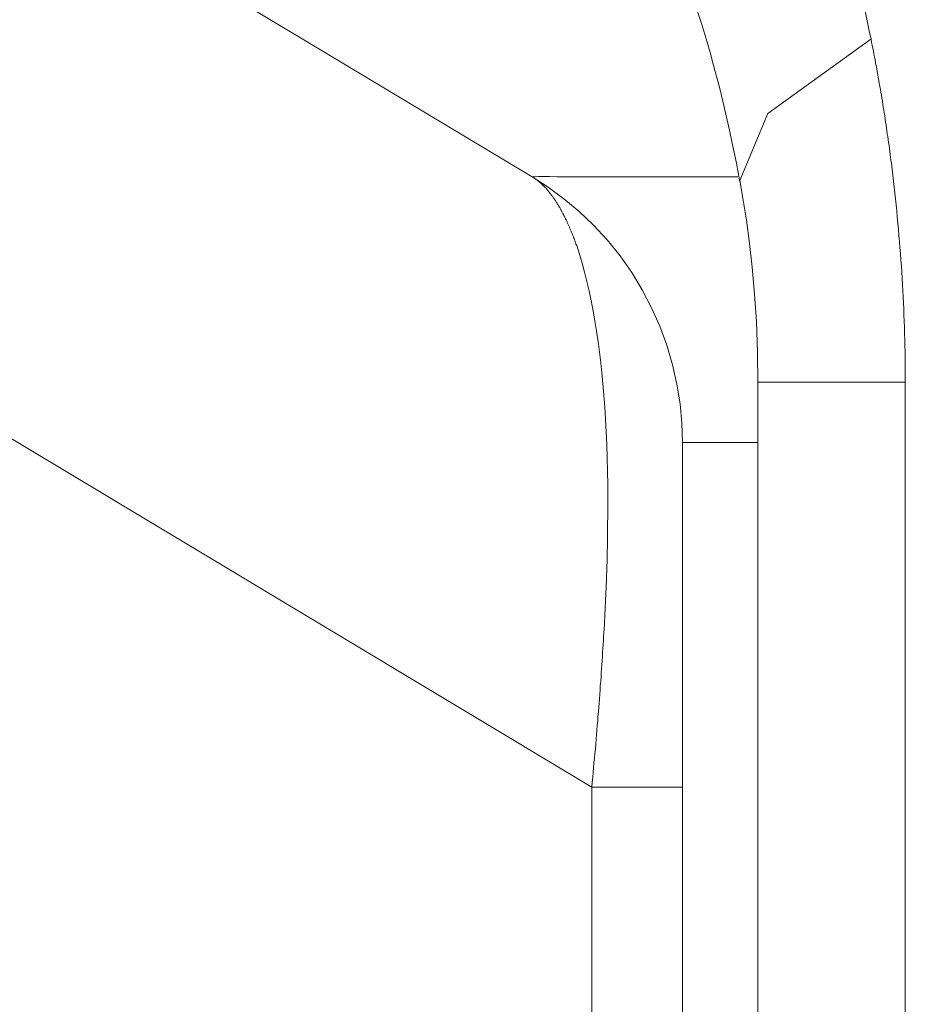
# Model space of a CAD drawing. Units: millimetres. Extents: x -39 to 249, y 47 to 270.
# Drawn here: x -20 to -20, y 133 to 133 of the extents above; entities that cross this region are included whole.
import ezdxf

# ---------------------------------------------------------------- set-up
doc = ezdxf.new("R2010")
doc.units = ezdxf.units.MM
doc.header["$MEASUREMENT"] = 0
doc.layers.add('レイヤー 2', color=7, linetype='Continuous', lineweight=0)

msp = doc.modelspace()

# ---------------------------------------------------------------- linework, layer by layer
at = {"layer": 'レイヤー 2', "color": 7, "lineweight": 9}
for points, knots in [([(-19.77697, 132.81617), (-19.77697, 132.81617), (-19.90404, 132.89241), (-19.90404, 132.89241), (-19.90404, 132.89241), (-20.03107, 132.96861), (-20.03107, 132.96861)], [0, 0, 0, 0, 1, 1, 1, 2, 2, 2, 2]), ([(-19.71135, 132.92649), (-19.71135, 132.92649), (-19.71107, 132.92571), (-19.71107, 132.92571), (-19.71107, 132.92571), (-19.71079, 132.92493), (-19.71079, 132.92493), (-19.71079, 132.92493), (-19.71051, 132.92416), (-19.71051, 132.92416), (-19.71051, 132.92416), (-19.71022, 132.92342), (-19.71022, 132.92342), (-19.71022, 132.92342), (-19.70994, 132.92264), (-19.70994, 132.92264), (-19.70994, 132.92264), (-19.70966, 132.92187), (-19.70966, 132.92187), (-19.70966, 132.92187), (-19.70938, 132.92109), (-19.70938, 132.92109), (-19.70938, 132.92109), (-19.70909, 132.92032), (-19.70909, 132.92032), (-19.70909, 132.92032), (-19.70885, 132.91954), (-19.70885, 132.91954), (-19.70885, 132.91954), (-19.70857, 132.91876), (-19.70857, 132.91876), (-19.70857, 132.91876), (-19.70828, 132.91798), (-19.70828, 132.91798), (-19.70828, 132.91798), (-19.708, 132.91721), (-19.708, 132.91721), (-19.708, 132.91721), (-19.70775, 132.91644), (-19.70775, 132.91644), (-19.70775, 132.91644), (-19.70747, 132.91562), (-19.70747, 132.91562), (-19.70747, 132.91562), (-19.70719, 132.91485), (-19.70719, 132.91485), (-19.70719, 132.91485), (-19.70694, 132.91407), (-19.70694, 132.91407), (-19.70694, 132.91407), (-19.70666, 132.91329), (-19.70666, 132.91329), (-19.70666, 132.91329), (-19.70641, 132.91252), (-19.70641, 132.91252), (-19.70641, 132.91252), (-19.70613, 132.91171), (-19.70613, 132.91171), (-19.70613, 132.91171), (-19.70588, 132.91089), (-19.70588, 132.91089), (-19.70588, 132.91089), (-19.70564, 132.91012), (-19.70564, 132.91012), (-19.70564, 132.91012), (-19.70536, 132.90934), (-19.70536, 132.90934), (-19.70536, 132.90934), (-19.70511, 132.90853), (-19.70511, 132.90853), (-19.70511, 132.90853), (-19.70486, 132.90775), (-19.70486, 132.90775), (-19.70486, 132.90775), (-19.70458, 132.90698), (-19.70458, 132.90698), (-19.70458, 132.90698), (-19.70433, 132.90617), (-19.70433, 132.90617), (-19.70433, 132.90617), (-19.70409, 132.90539), (-19.70409, 132.90539), (-19.70409, 132.90539), (-19.70384, 132.90458), (-19.70384, 132.90458), (-19.70384, 132.90458), (-19.70359, 132.90377), (-19.70359, 132.90377), (-19.70359, 132.90377), (-19.70334, 132.90299), (-19.70334, 132.90299), (-19.70334, 132.90299), (-19.70306, 132.90218), (-19.70306, 132.90218), (-19.70306, 132.90218), (-19.70282, 132.9014), (-19.70282, 132.9014), (-19.70282, 132.9014), (-19.7026, 132.90059), (-19.7026, 132.90059), (-19.7026, 132.90059), (-19.70232, 132.89978), (-19.70232, 132.89978), (-19.70232, 132.89978), (-19.70211, 132.89897), (-19.70211, 132.89897), (-19.70211, 132.89897), (-19.70186, 132.89816), (-19.70186, 132.89816), (-19.70186, 132.89816), (-19.70162, 132.89735), (-19.70162, 132.89735), (-19.70162, 132.89735), (-19.70137, 132.89654), (-19.70137, 132.89654), (-19.70137, 132.89654), (-19.70112, 132.89576), (-19.70112, 132.89576), (-19.70112, 132.89576), (-19.70087, 132.89495), (-19.70087, 132.89495), (-19.70087, 132.89495), (-19.70066, 132.89414), (-19.70066, 132.89414), (-19.70066, 132.89414), (-19.70042, 132.89333), (-19.70042, 132.89333), (-19.70042, 132.89333), (-19.70017, 132.89251), (-19.70017, 132.89251), (-19.70017, 132.89251), (-19.69996, 132.8917), (-19.69996, 132.8917), (-19.69996, 132.8917), (-19.69971, 132.89089), (-19.69971, 132.89089), (-19.69971, 132.89089), (-19.69946, 132.89004), (-19.69946, 132.89004), (-19.69946, 132.89004), (-19.69925, 132.88923), (-19.69925, 132.88923), (-19.69925, 132.88923), (-19.69904, 132.88842), (-19.69904, 132.88842), (-19.69904, 132.88842), (-19.69879, 132.88761), (-19.69879, 132.88761), (-19.69879, 132.88761), (-19.69858, 132.8868), (-19.69858, 132.8868), (-19.69858, 132.8868), (-19.69833, 132.88595), (-19.69833, 132.88595), (-19.69833, 132.88595), (-19.69812, 132.88514), (-19.69812, 132.88514), (-19.69812, 132.88514), (-19.69791, 132.88429), (-19.69791, 132.88429), (-19.69791, 132.88429), (-19.69766, 132.88348), (-19.69766, 132.88348), (-19.69766, 132.88348), (-19.69745, 132.88267), (-19.69745, 132.88267), (-19.69745, 132.88267), (-19.69724, 132.88186), (-19.69724, 132.88186), (-19.69724, 132.88186), (-19.69703, 132.88101), (-19.69703, 132.88101), (-19.69703, 132.88101), (-19.69682, 132.8802), (-19.69682, 132.8802), (-19.69682, 132.8802), (-19.69657, 132.87936), (-19.69657, 132.87936), (-19.69657, 132.87936), (-19.69636, 132.87854), (-19.69636, 132.87854), (-19.69636, 132.87854), (-19.69615, 132.8777), (-19.69615, 132.8777), (-19.69615, 132.8777), (-19.69594, 132.87685), (-19.69594, 132.87685), (-19.69594, 132.87685), (-19.69572, 132.876), (-19.69572, 132.876), (-19.69572, 132.876), (-19.69551, 132.87519), (-19.69551, 132.87519), (-19.69551, 132.87519), (-19.6953, 132.87435), (-19.6953, 132.87435), (-19.6953, 132.87435), (-19.69512, 132.8735), (-19.69512, 132.8735), (-19.69512, 132.8735), (-19.69491, 132.87269), (-19.69491, 132.87269), (-19.69491, 132.87269), (-19.6947, 132.87184), (-19.6947, 132.87184), (-19.6947, 132.87184), (-19.69449, 132.87099), (-19.69449, 132.87099), (-19.69449, 132.87099), (-19.69428, 132.87015), (-19.69428, 132.87015), (-19.69428, 132.87015), (-19.6941, 132.8693), (-19.6941, 132.8693), (-19.6941, 132.8693), (-19.69389, 132.86846), (-19.69389, 132.86846), (-19.69389, 132.86846), (-19.69368, 132.86761), (-19.69368, 132.86761), (-19.69368, 132.86761), (-19.6935, 132.8668), (-19.6935, 132.8668), (-19.6935, 132.8668), (-19.69329, 132.86595), (-19.69329, 132.86595), (-19.69329, 132.86595), (-19.69308, 132.8651), (-19.69308, 132.8651), (-19.69308, 132.8651), (-19.6929, 132.86422), (-19.6929, 132.86422), (-19.6929, 132.86422), (-19.69269, 132.86341), (-19.69269, 132.86341), (-19.69269, 132.86341), (-19.69251, 132.86253), (-19.69251, 132.86253), (-19.69251, 132.86253), (-19.69234, 132.86168), (-19.69234, 132.86168), (-19.69234, 132.86168), (-19.69213, 132.86083), (-19.69213, 132.86083), (-19.69213, 132.86083), (-19.69195, 132.85999), (-19.69195, 132.85999), (-19.69195, 132.85999), (-19.69177, 132.85911), (-19.69177, 132.85911), (-19.69177, 132.85911), (-19.69156, 132.85826), (-19.69156, 132.85826), (-19.69156, 132.85826), (-19.69139, 132.85741), (-19.69139, 132.85741), (-19.69139, 132.85741), (-19.69121, 132.85653), (-19.69121, 132.85653), (-19.69121, 132.85653), (-19.69103, 132.85568), (-19.69103, 132.85568), (-19.69103, 132.85568), (-19.69086, 132.85484), (-19.69086, 132.85484), (-19.69086, 132.85484), (-19.69064, 132.85396), (-19.69064, 132.85396), (-19.69064, 132.85396), (-19.6905, 132.85311), (-19.6905, 132.85311), (-19.6905, 132.85311), (-19.69029, 132.85223), (-19.69029, 132.85223), (-19.69029, 132.85223), (-19.69012, 132.85138), (-19.69012, 132.85138)], [0, 0, 0, 0, 1, 1, 1, 2, 2, 2, 3, 3, 3, 4, 4, 4, 5, 5, 5, 6, 6, 6, 7, 7, 7, 8, 8, 8, 9, 9, 9, 10, 10, 10, 11, 11, 11, 12, 12, 12, 13, 13, 13, 14, 14, 14, 15, 15, 15, 16, 16, 16, 17, 17, 17, 18, 18, 18, 19, 19, 19, 20, 20, 20, 21, 21, 21, 22, 22, 22, 23, 23, 23, 24, 24, 24, 25, 25, 25, 26, 26, 26, 27, 27, 27, 28, 28, 28, 29, 29, 29, 30, 30, 30, 31, 31, 31, 32, 32, 32, 33, 33, 33, 34, 34, 34, 35, 35, 35, 36, 36, 36, 37, 37, 37, 38, 38, 38, 39, 39, 39, 40, 40, 40, 41, 41, 41, 42, 42, 42, 43, 43, 43, 44, 44, 44, 45, 45, 45, 46, 46, 46, 47, 47, 47, 48, 48, 48, 49, 49, 49, 50, 50, 50, 51, 51, 51, 52, 52, 52, 53, 53, 53, 54, 54, 54, 55, 55, 55, 56, 56, 56, 57, 57, 57, 58, 58, 58, 59, 59, 59, 60, 60, 60, 61, 61, 61, 62, 62, 62, 63, 63, 63, 64, 64, 64, 65, 65, 65, 66, 66, 66, 67, 67, 67, 68, 68, 68, 69, 69, 69, 70, 70, 70, 71, 71, 71, 72, 72, 72, 73, 73, 73, 74, 74, 74, 75, 75, 75, 76, 76, 76, 77, 77, 77, 78, 78, 78, 79, 79, 79, 80, 80, 80, 81, 81, 81, 82, 82, 82, 83, 83, 83, 84, 84, 84, 85, 85, 85, 86, 86, 86, 87, 87, 87, 88, 88, 88, 89, 89, 89, 90, 90, 90, 91, 91, 91, 92, 92, 92, 92]), ([(-19.73608, 132.86306), (-19.73608, 132.86306), (-19.73474, 132.85904), (-19.73474, 132.85904), (-19.73474, 132.85904), (-19.73344, 132.85491), (-19.73344, 132.85491), (-19.73344, 132.85491), (-19.73241, 132.85149), (-19.73241, 132.85149), (-19.73241, 132.85149), (-19.73139, 132.848), (-19.73139, 132.848), (-19.73139, 132.848), (-19.73047, 132.84464), (-19.73047, 132.84464), (-19.73047, 132.84464), (-19.72956, 132.84122), (-19.72956, 132.84122), (-19.72956, 132.84122), (-19.72899, 132.8391), (-19.72899, 132.8391), (-19.72899, 132.8391), (-19.72846, 132.83699), (-19.72846, 132.83699), (-19.72846, 132.83699), (-19.72783, 132.83438), (-19.72783, 132.83438), (-19.72783, 132.83438), (-19.72723, 132.83173), (-19.72723, 132.83173), (-19.72723, 132.83173), (-19.72638, 132.82806), (-19.72638, 132.82806), (-19.72638, 132.82806), (-19.7256, 132.82436), (-19.7256, 132.82436), (-19.7256, 132.82436), (-19.72462, 132.81967), (-19.72462, 132.81967), (-19.72462, 132.81967), (-19.72373, 132.81487), (-19.72373, 132.81487)], [0, 0, 0, 0, 1, 1, 1, 2, 2, 2, 3, 3, 3, 4, 4, 4, 5, 5, 5, 6, 6, 6, 7, 7, 7, 8, 8, 8, 9, 9, 9, 10, 10, 10, 11, 11, 11, 12, 12, 12, 13, 13, 13, 14, 14, 14, 14]), ([(-19.69015, 132.85138), (-19.69015, 132.85138), (-19.71657, 132.83233), (-19.71657, 132.83233), (-19.71657, 132.83233), (-19.72377, 132.81522), (-19.72377, 132.81522)], [0, 0, 0, 0, 1, 1, 1, 2, 2, 2, 2]), ([(-19.69012, 132.85138), (-19.69012, 132.85138), (-19.68997, 132.8506), (-19.68997, 132.8506), (-19.68997, 132.8506), (-19.68983, 132.84986), (-19.68983, 132.84986), (-19.68983, 132.84986), (-19.68969, 132.84912), (-19.68969, 132.84912), (-19.68969, 132.84912), (-19.68952, 132.84838), (-19.68952, 132.84838), (-19.68952, 132.84838), (-19.68937, 132.84761), (-19.68937, 132.84761), (-19.68937, 132.84761), (-19.68923, 132.84686), (-19.68923, 132.84686), (-19.68923, 132.84686), (-19.68909, 132.84609), (-19.68909, 132.84609), (-19.68909, 132.84609), (-19.68895, 132.84535), (-19.68895, 132.84535), (-19.68895, 132.84535), (-19.68881, 132.84457), (-19.68881, 132.84457), (-19.68881, 132.84457), (-19.68867, 132.84383), (-19.68867, 132.84383), (-19.68867, 132.84383), (-19.68853, 132.84309), (-19.68853, 132.84309), (-19.68853, 132.84309), (-19.68839, 132.84231), (-19.68839, 132.84231), (-19.68839, 132.84231), (-19.68828, 132.84157), (-19.68828, 132.84157), (-19.68828, 132.84157), (-19.68814, 132.84083), (-19.68814, 132.84083), (-19.68814, 132.84083), (-19.688, 132.84006), (-19.688, 132.84006), (-19.688, 132.84006), (-19.68786, 132.83932), (-19.68786, 132.83932), (-19.68786, 132.83932), (-19.68772, 132.83854), (-19.68772, 132.83854), (-19.68772, 132.83854), (-19.68761, 132.8378), (-19.68761, 132.8378), (-19.68761, 132.8378), (-19.68747, 132.83706), (-19.68747, 132.83706), (-19.68747, 132.83706), (-19.68733, 132.83628), (-19.68733, 132.83628), (-19.68733, 132.83628), (-19.68722, 132.83554), (-19.68722, 132.83554), (-19.68722, 132.83554), (-19.68712, 132.83476), (-19.68712, 132.83476), (-19.68712, 132.83476), (-19.68698, 132.83402), (-19.68698, 132.83402), (-19.68698, 132.83402), (-19.68683, 132.83325), (-19.68683, 132.83325), (-19.68683, 132.83325), (-19.68673, 132.83251), (-19.68673, 132.83251), (-19.68673, 132.83251), (-19.68662, 132.83177), (-19.68662, 132.83177), (-19.68662, 132.83177), (-19.68652, 132.83099), (-19.68652, 132.83099), (-19.68652, 132.83099), (-19.68638, 132.83021), (-19.68638, 132.83021), (-19.68638, 132.83021), (-19.68627, 132.82947), (-19.68627, 132.82947), (-19.68627, 132.82947), (-19.68616, 132.8287), (-19.68616, 132.8287), (-19.68616, 132.8287), (-19.68606, 132.82796), (-19.68606, 132.82796), (-19.68606, 132.82796), (-19.68595, 132.82718), (-19.68595, 132.82718), (-19.68595, 132.82718), (-19.68585, 132.82644), (-19.68585, 132.82644), (-19.68585, 132.82644), (-19.68571, 132.8257), (-19.68571, 132.8257), (-19.68571, 132.8257), (-19.6856, 132.82492), (-19.6856, 132.82492), (-19.6856, 132.82492), (-19.68549, 132.82415), (-19.68549, 132.82415), (-19.68549, 132.82415), (-19.68542, 132.82341), (-19.68542, 132.82341), (-19.68542, 132.82341), (-19.68528, 132.82266), (-19.68528, 132.82266), (-19.68528, 132.82266), (-19.68521, 132.82189), (-19.68521, 132.82189), (-19.68521, 132.82189), (-19.68511, 132.82111), (-19.68511, 132.82111), (-19.68511, 132.82111), (-19.685, 132.82037), (-19.685, 132.82037), (-19.685, 132.82037), (-19.68489, 132.8196), (-19.68489, 132.8196), (-19.68489, 132.8196), (-19.68479, 132.81885), (-19.68479, 132.81885), (-19.68479, 132.81885), (-19.68472, 132.81808), (-19.68472, 132.81808), (-19.68472, 132.81808), (-19.68461, 132.81734), (-19.68461, 132.81734), (-19.68461, 132.81734), (-19.68454, 132.81656), (-19.68454, 132.81656), (-19.68454, 132.81656), (-19.68444, 132.81582), (-19.68444, 132.81582), (-19.68444, 132.81582), (-19.68433, 132.81504), (-19.68433, 132.81504), (-19.68433, 132.81504), (-19.68426, 132.8143), (-19.68426, 132.8143), (-19.68426, 132.8143), (-19.68419, 132.81353), (-19.68419, 132.81353), (-19.68419, 132.81353), (-19.68408, 132.81279), (-19.68408, 132.81279), (-19.68408, 132.81279), (-19.68401, 132.81201), (-19.68401, 132.81201), (-19.68401, 132.81201), (-19.68391, 132.81123), (-19.68391, 132.81123), (-19.68391, 132.81123), (-19.68384, 132.81049), (-19.68384, 132.81049), (-19.68384, 132.81049), (-19.68377, 132.80972), (-19.68377, 132.80972), (-19.68377, 132.80972), (-19.68369, 132.80898), (-19.68369, 132.80898), (-19.68369, 132.80898), (-19.68359, 132.8082), (-19.68359, 132.8082), (-19.68359, 132.8082), (-19.68352, 132.80746), (-19.68352, 132.80746), (-19.68352, 132.80746), (-19.68338, 132.80587), (-19.68338, 132.80587), (-19.68338, 132.80587), (-19.68324, 132.80428), (-19.68324, 132.80428), (-19.68324, 132.80428), (-19.68309, 132.8027), (-19.68309, 132.8027), (-19.68309, 132.8027), (-19.68295, 132.80114), (-19.68295, 132.80114), (-19.68295, 132.80114), (-19.68281, 132.79956), (-19.68281, 132.79956), (-19.68281, 132.79956), (-19.68271, 132.79801), (-19.68271, 132.79801), (-19.68271, 132.79801), (-19.68257, 132.79642), (-19.68257, 132.79642), (-19.68257, 132.79642), (-19.68246, 132.79487), (-19.68246, 132.79487), (-19.68246, 132.79487), (-19.68235, 132.79328), (-19.68235, 132.79328), (-19.68235, 132.79328), (-19.68225, 132.79169), (-19.68225, 132.79169), (-19.68225, 132.79169), (-19.68214, 132.79014), (-19.68214, 132.79014), (-19.68214, 132.79014), (-19.68207, 132.78855), (-19.68207, 132.78855), (-19.68207, 132.78855), (-19.68197, 132.787), (-19.68197, 132.787), (-19.68197, 132.787), (-19.6819, 132.78545), (-19.6819, 132.78545), (-19.6819, 132.78545), (-19.68182, 132.78386), (-19.68182, 132.78386), (-19.68182, 132.78386), (-19.68175, 132.78231), (-19.68175, 132.78231), (-19.68175, 132.78231), (-19.68168, 132.78072), (-19.68168, 132.78072), (-19.68168, 132.78072), (-19.68161, 132.77917), (-19.68161, 132.77917), (-19.68161, 132.77917), (-19.68158, 132.77758), (-19.68158, 132.77758), (-19.68158, 132.77758), (-19.68154, 132.77603), (-19.68154, 132.77603), (-19.68154, 132.77603), (-19.68147, 132.77447), (-19.68147, 132.77447), (-19.68147, 132.77447), (-19.68144, 132.77289), (-19.68144, 132.77289), (-19.68144, 132.77289), (-19.6814, 132.77134), (-19.6814, 132.77134), (-19.6814, 132.77134), (-19.6814, 132.76978), (-19.6814, 132.76978), (-19.6814, 132.76978), (-19.68137, 132.76823), (-19.68137, 132.76823), (-19.68137, 132.76823), (-19.68137, 132.76664), (-19.68137, 132.76664), (-19.68137, 132.76664), (-19.68137, 132.76509), (-19.68137, 132.76509), (-19.68137, 132.76509), (-19.68133, 132.76354), (-19.68133, 132.76354)], [0, 0, 0, 0, 1, 1, 1, 2, 2, 2, 3, 3, 3, 4, 4, 4, 5, 5, 5, 6, 6, 6, 7, 7, 7, 8, 8, 8, 9, 9, 9, 10, 10, 10, 11, 11, 11, 12, 12, 12, 13, 13, 13, 14, 14, 14, 15, 15, 15, 16, 16, 16, 17, 17, 17, 18, 18, 18, 19, 19, 19, 20, 20, 20, 21, 21, 21, 22, 22, 22, 23, 23, 23, 24, 24, 24, 25, 25, 25, 26, 26, 26, 27, 27, 27, 28, 28, 28, 29, 29, 29, 30, 30, 30, 31, 31, 31, 32, 32, 32, 33, 33, 33, 34, 34, 34, 35, 35, 35, 36, 36, 36, 37, 37, 37, 38, 38, 38, 39, 39, 39, 40, 40, 40, 41, 41, 41, 42, 42, 42, 43, 43, 43, 44, 44, 44, 45, 45, 45, 46, 46, 46, 47, 47, 47, 48, 48, 48, 49, 49, 49, 50, 50, 50, 51, 51, 51, 52, 52, 52, 53, 53, 53, 54, 54, 54, 55, 55, 55, 56, 56, 56, 57, 57, 57, 58, 58, 58, 59, 59, 59, 60, 60, 60, 61, 61, 61, 62, 62, 62, 63, 63, 63, 64, 64, 64, 65, 65, 65, 66, 66, 66, 67, 67, 67, 68, 68, 68, 69, 69, 69, 70, 70, 70, 71, 71, 71, 72, 72, 72, 73, 73, 73, 74, 74, 74, 75, 75, 75, 76, 76, 76, 77, 77, 77, 78, 78, 78, 79, 79, 79, 80, 80, 80, 81, 81, 81, 82, 82, 82, 83, 83, 83, 84, 84, 84, 85, 85, 85, 86, 86, 86, 86]), ([(-19.72426, 132.81617), (-19.72426, 132.81617), (-19.73799, 132.81617), (-19.73799, 132.81617), (-19.73799, 132.81617), (-19.74226, 132.81617), (-19.74226, 132.81617), (-19.74226, 132.81617), (-19.74635, 132.81617), (-19.74635, 132.81617), (-19.74635, 132.81617), (-19.75019, 132.81614), (-19.75019, 132.81614), (-19.75019, 132.81614), (-19.75383, 132.81614), (-19.75383, 132.81614), (-19.75383, 132.81614), (-19.75725, 132.81614), (-19.75725, 132.81614), (-19.75725, 132.81614), (-19.76042, 132.81614), (-19.76042, 132.81614), (-19.76042, 132.81614), (-19.76335, 132.81614), (-19.76335, 132.81614), (-19.76335, 132.81614), (-19.76603, 132.81614), (-19.76603, 132.81614), (-19.76603, 132.81614), (-19.76847, 132.81617), (-19.76847, 132.81617), (-19.76847, 132.81617), (-19.77065, 132.81617), (-19.77065, 132.81617), (-19.77065, 132.81617), (-19.77252, 132.81621), (-19.77252, 132.81621), (-19.77252, 132.81621), (-19.77411, 132.81621), (-19.77411, 132.81621), (-19.77411, 132.81621), (-19.77535, 132.81621), (-19.77535, 132.81621), (-19.77535, 132.81621), (-19.77626, 132.81617), (-19.77626, 132.81617), (-19.77626, 132.81617), (-19.77679, 132.81617), (-19.77679, 132.81617), (-19.77679, 132.81617), (-19.77697, 132.81617), (-19.77697, 132.81617)], [0, 0, 0, 0, 1, 1, 1, 2, 2, 2, 3, 3, 3, 4, 4, 4, 5, 5, 5, 6, 6, 6, 7, 7, 7, 8, 8, 8, 9, 9, 9, 10, 10, 10, 11, 11, 11, 12, 12, 12, 13, 13, 13, 14, 14, 14, 15, 15, 15, 16, 16, 16, 17, 17, 17, 17]), ([(-19.77697, 132.81617), (-19.77697, 132.81617), (-19.77683, 132.81607), (-19.77683, 132.81607), (-19.77683, 132.81607), (-19.77669, 132.816), (-19.77669, 132.816), (-19.77669, 132.816), (-19.77655, 132.81589), (-19.77655, 132.81589), (-19.77655, 132.81589), (-19.7764, 132.81579), (-19.7764, 132.81579), (-19.7764, 132.81579), (-19.77626, 132.81568), (-19.77626, 132.81568), (-19.77626, 132.81568), (-19.77609, 132.81557), (-19.77609, 132.81557), (-19.77609, 132.81557), (-19.77595, 132.81547), (-19.77595, 132.81547), (-19.77595, 132.81547), (-19.7758, 132.8154), (-19.7758, 132.8154), (-19.7758, 132.8154), (-19.77566, 132.81526), (-19.77566, 132.81526), (-19.77566, 132.81526), (-19.77552, 132.81515), (-19.77552, 132.81515), (-19.77552, 132.81515), (-19.77538, 132.81504), (-19.77538, 132.81504), (-19.77538, 132.81504), (-19.77524, 132.8149), (-19.77524, 132.8149), (-19.77524, 132.8149), (-19.77513, 132.8148), (-19.77513, 132.8148), (-19.77513, 132.8148), (-19.77499, 132.81469), (-19.77499, 132.81469), (-19.77499, 132.81469), (-19.77485, 132.81459), (-19.77485, 132.81459), (-19.77485, 132.81459), (-19.77471, 132.81444), (-19.77471, 132.81444), (-19.77471, 132.81444), (-19.77457, 132.81434), (-19.77457, 132.81434), (-19.77457, 132.81434), (-19.77443, 132.8142), (-19.77443, 132.8142), (-19.77443, 132.8142), (-19.77432, 132.81406), (-19.77432, 132.81406), (-19.77432, 132.81406), (-19.77418, 132.81395), (-19.77418, 132.81395), (-19.77418, 132.81395), (-19.77404, 132.81381), (-19.77404, 132.81381), (-19.77404, 132.81381), (-19.7739, 132.81367), (-19.7739, 132.81367), (-19.7739, 132.81367), (-19.77379, 132.81356), (-19.77379, 132.81356), (-19.77379, 132.81356), (-19.77365, 132.81342), (-19.77365, 132.81342), (-19.77365, 132.81342), (-19.77351, 132.81328), (-19.77351, 132.81328), (-19.77351, 132.81328), (-19.77341, 132.81314), (-19.77341, 132.81314), (-19.77341, 132.81314), (-19.77326, 132.813), (-19.77326, 132.813), (-19.77326, 132.813), (-19.77316, 132.81286), (-19.77316, 132.81286), (-19.77316, 132.81286), (-19.77302, 132.81272), (-19.77302, 132.81272), (-19.77302, 132.81272), (-19.77291, 132.81254), (-19.77291, 132.81254), (-19.77291, 132.81254), (-19.77277, 132.8124), (-19.77277, 132.8124), (-19.77277, 132.8124), (-19.77267, 132.81226), (-19.77267, 132.81226), (-19.77267, 132.81226), (-19.77252, 132.81212), (-19.77252, 132.81212), (-19.77252, 132.81212), (-19.77242, 132.81198), (-19.77242, 132.81198), (-19.77242, 132.81198), (-19.77231, 132.8118), (-19.77231, 132.8118), (-19.77231, 132.8118), (-19.77221, 132.81166), (-19.77221, 132.81166), (-19.77221, 132.81166), (-19.77207, 132.81152), (-19.77207, 132.81152), (-19.77207, 132.81152), (-19.77196, 132.81134), (-19.77196, 132.81134), (-19.77196, 132.81134), (-19.77185, 132.8112), (-19.77185, 132.8112), (-19.77185, 132.8112), (-19.77171, 132.81106), (-19.77171, 132.81106), (-19.77171, 132.81106), (-19.77161, 132.81088), (-19.77161, 132.81088), (-19.77161, 132.81088), (-19.7715, 132.81071), (-19.7715, 132.81071), (-19.7715, 132.81071), (-19.7714, 132.81056), (-19.7714, 132.81056), (-19.7714, 132.81056), (-19.77129, 132.81039), (-19.77129, 132.81039), (-19.77129, 132.81039), (-19.77118, 132.81025), (-19.77118, 132.81025), (-19.77118, 132.81025), (-19.77104, 132.81007), (-19.77104, 132.81007), (-19.77104, 132.81007), (-19.77094, 132.8099), (-19.77094, 132.8099), (-19.77094, 132.8099), (-19.77083, 132.80975), (-19.77083, 132.80975), (-19.77083, 132.80975), (-19.77072, 132.80958), (-19.77072, 132.80958), (-19.77072, 132.80958), (-19.77062, 132.80944), (-19.77062, 132.80944), (-19.77062, 132.80944), (-19.77055, 132.80926), (-19.77055, 132.80926), (-19.77055, 132.80926), (-19.77044, 132.80908), (-19.77044, 132.80908), (-19.77044, 132.80908), (-19.77034, 132.80891), (-19.77034, 132.80891), (-19.77034, 132.80891), (-19.77023, 132.80873), (-19.77023, 132.80873), (-19.77023, 132.80873), (-19.77013, 132.80859), (-19.77013, 132.80859), (-19.77013, 132.80859), (-19.77002, 132.80841), (-19.77002, 132.80841), (-19.77002, 132.80841), (-19.76991, 132.80824), (-19.76991, 132.80824), (-19.76991, 132.80824), (-19.76981, 132.80806), (-19.76981, 132.80806), (-19.76981, 132.80806), (-19.76974, 132.80788), (-19.76974, 132.80788), (-19.76974, 132.80788), (-19.76963, 132.80771), (-19.76963, 132.80771), (-19.76963, 132.80771), (-19.76956, 132.80757), (-19.76956, 132.80757), (-19.76956, 132.80757), (-19.76945, 132.80739), (-19.76945, 132.80739), (-19.76945, 132.80739), (-19.76935, 132.80721), (-19.76935, 132.80721), (-19.76935, 132.80721), (-19.76928, 132.80704), (-19.76928, 132.80704), (-19.76928, 132.80704), (-19.76917, 132.80686), (-19.76917, 132.80686), (-19.76917, 132.80686), (-19.76907, 132.80672), (-19.76907, 132.80672), (-19.76907, 132.80672), (-19.769, 132.80651), (-19.769, 132.80651), (-19.769, 132.80651), (-19.76889, 132.80633), (-19.76889, 132.80633), (-19.76889, 132.80633), (-19.76882, 132.80615), (-19.76882, 132.80615), (-19.76882, 132.80615), (-19.76871, 132.80602), (-19.76871, 132.80602), (-19.76871, 132.80602), (-19.76864, 132.80584), (-19.76864, 132.80584), (-19.76864, 132.80584), (-19.76854, 132.80566), (-19.76854, 132.80566), (-19.76854, 132.80566), (-19.76847, 132.80548), (-19.76847, 132.80548), (-19.76847, 132.80548), (-19.7684, 132.80531), (-19.7684, 132.80531), (-19.7684, 132.80531), (-19.76829, 132.80513), (-19.76829, 132.80513), (-19.76829, 132.80513), (-19.76822, 132.80496), (-19.76822, 132.80496), (-19.76822, 132.80496), (-19.76811, 132.80478), (-19.76811, 132.80478), (-19.76811, 132.80478), (-19.76804, 132.80461), (-19.76804, 132.80461), (-19.76804, 132.80461), (-19.76797, 132.80446), (-19.76797, 132.80446), (-19.76797, 132.80446), (-19.7679, 132.80428), (-19.7679, 132.80428), (-19.7679, 132.80428), (-19.7678, 132.80411), (-19.7678, 132.80411), (-19.7678, 132.80411), (-19.76773, 132.80393), (-19.76773, 132.80393), (-19.76773, 132.80393), (-19.76766, 132.80376), (-19.76766, 132.80376), (-19.76766, 132.80376), (-19.76759, 132.80358), (-19.76759, 132.80358), (-19.76759, 132.80358), (-19.76751, 132.8034), (-19.76751, 132.8034), (-19.76751, 132.8034), (-19.76744, 132.80326), (-19.76744, 132.80326), (-19.76744, 132.80326), (-19.76737, 132.80309), (-19.76737, 132.80309), (-19.76737, 132.80309), (-19.7673, 132.80291), (-19.7673, 132.80291), (-19.7673, 132.80291), (-19.76723, 132.80273), (-19.76723, 132.80273), (-19.76723, 132.80273), (-19.76716, 132.80256), (-19.76716, 132.80256), (-19.76716, 132.80256), (-19.76709, 132.80241), (-19.76709, 132.80241), (-19.76709, 132.80241), (-19.76702, 132.80224), (-19.76702, 132.80224), (-19.76702, 132.80224), (-19.76695, 132.80206), (-19.76695, 132.80206), (-19.76695, 132.80206), (-19.76688, 132.80189), (-19.76688, 132.80189), (-19.76688, 132.80189), (-19.76681, 132.80174), (-19.76681, 132.80174), (-19.76681, 132.80174), (-19.76674, 132.80157), (-19.76674, 132.80157), (-19.76674, 132.80157), (-19.76667, 132.80139), (-19.76667, 132.80139), (-19.76667, 132.80139), (-19.7666, 132.80125), (-19.7666, 132.80125), (-19.7666, 132.80125), (-19.76656, 132.80108), (-19.76656, 132.80108), (-19.76656, 132.80108), (-19.76649, 132.80093), (-19.76649, 132.80093), (-19.76649, 132.80093), (-19.76642, 132.80079), (-19.76642, 132.80079), (-19.76642, 132.80079), (-19.76635, 132.80062), (-19.76635, 132.80062), (-19.76635, 132.80062), (-19.76628, 132.80044), (-19.76628, 132.80044), (-19.76628, 132.80044), (-19.76624, 132.8003), (-19.76624, 132.8003), (-19.76624, 132.8003), (-19.76617, 132.80016), (-19.76617, 132.80016), (-19.76617, 132.80016), (-19.76614, 132.79998), (-19.76614, 132.79998), (-19.76614, 132.79998), (-19.76607, 132.79984), (-19.76607, 132.79984), (-19.76607, 132.79984), (-19.766, 132.79967), (-19.766, 132.79967), (-19.766, 132.79967), (-19.76593, 132.79952), (-19.76593, 132.79952), (-19.76593, 132.79952), (-19.76589, 132.79935), (-19.76589, 132.79935), (-19.76589, 132.79935), (-19.76586, 132.79924), (-19.76586, 132.79924), (-19.76586, 132.79924), (-19.76579, 132.79906), (-19.76579, 132.79906), (-19.76579, 132.79906), (-19.76575, 132.79892), (-19.76575, 132.79892), (-19.76575, 132.79892), (-19.76568, 132.79878), (-19.76568, 132.79878), (-19.76568, 132.79878), (-19.76564, 132.79864), (-19.76564, 132.79864), (-19.76564, 132.79864), (-19.76557, 132.7985), (-19.76557, 132.7985), (-19.76557, 132.7985), (-19.76487, 132.79631), (-19.76487, 132.79631), (-19.76487, 132.79631), (-19.7642, 132.79405), (-19.7642, 132.79405), (-19.7642, 132.79405), (-19.76353, 132.79173), (-19.76353, 132.79173), (-19.76353, 132.79173), (-19.76293, 132.78933), (-19.76293, 132.78933), (-19.76293, 132.78933), (-19.76236, 132.78689), (-19.76236, 132.78689), (-19.76236, 132.78689), (-19.76183, 132.78435), (-19.76183, 132.78435), (-19.76183, 132.78435), (-19.76134, 132.78181), (-19.76134, 132.78181), (-19.76134, 132.78181), (-19.76088, 132.77917), (-19.76088, 132.77917), (-19.76088, 132.77917), (-19.76046, 132.77659), (-19.76046, 132.77659), (-19.76046, 132.77659), (-19.76007, 132.77391), (-19.76007, 132.77391), (-19.76007, 132.77391), (-19.75972, 132.77123), (-19.75972, 132.77123), (-19.75972, 132.77123), (-19.7594, 132.76851), (-19.7594, 132.76851), (-19.7594, 132.76851), (-19.75908, 132.76587), (-19.75908, 132.76587), (-19.75908, 132.76587), (-19.75884, 132.76315), (-19.75884, 132.76315), (-19.75884, 132.76315), (-19.75859, 132.76016), (-19.75859, 132.76016), (-19.75859, 132.76016), (-19.75834, 132.75712), (-19.75834, 132.75712), (-19.75834, 132.75712), (-19.75817, 132.75398), (-19.75817, 132.75398), (-19.75817, 132.75398), (-19.75799, 132.75077), (-19.75799, 132.75077), (-19.75799, 132.75077), (-19.75788, 132.74746), (-19.75788, 132.74746), (-19.75788, 132.74746), (-19.75774, 132.74414), (-19.75774, 132.74414), (-19.75774, 132.74414), (-19.75767, 132.74068), (-19.75767, 132.74068), (-19.75767, 132.74068), (-19.7576, 132.73722), (-19.7576, 132.73722), (-19.7576, 132.73722), (-19.7576, 132.73366), (-19.7576, 132.73366), (-19.7576, 132.73366), (-19.7576, 132.73006), (-19.7576, 132.73006), (-19.7576, 132.73006), (-19.75764, 132.72636), (-19.75764, 132.72636), (-19.75764, 132.72636), (-19.75767, 132.72265), (-19.75767, 132.72265), (-19.75767, 132.72265), (-19.75778, 132.71884), (-19.75778, 132.71884), (-19.75778, 132.71884), (-19.75788, 132.715), (-19.75788, 132.715), (-19.75788, 132.715), (-19.75792, 132.71411), (-19.75792, 132.71411), (-19.75792, 132.71411), (-19.75792, 132.71327), (-19.75792, 132.71327), (-19.75792, 132.71327), (-19.75795, 132.71239), (-19.75795, 132.71239), (-19.75795, 132.71239), (-19.75799, 132.71154), (-19.75799, 132.71154), (-19.75799, 132.71154), (-19.75802, 132.71066), (-19.75802, 132.71066), (-19.75802, 132.71066), (-19.75806, 132.70974), (-19.75806, 132.70974), (-19.75806, 132.70974), (-19.75813, 132.70886), (-19.75813, 132.70886), (-19.75813, 132.70886), (-19.75817, 132.70794), (-19.75817, 132.70794), (-19.75817, 132.70794), (-19.7582, 132.70699), (-19.7582, 132.70699), (-19.7582, 132.70699), (-19.75824, 132.70607), (-19.75824, 132.70607), (-19.75824, 132.70607), (-19.75827, 132.70515), (-19.75827, 132.70515), (-19.75827, 132.70515), (-19.75834, 132.7042), (-19.75834, 132.7042), (-19.75834, 132.7042), (-19.75838, 132.70325), (-19.75838, 132.70325), (-19.75838, 132.70325), (-19.75845, 132.70226), (-19.75845, 132.70226), (-19.75845, 132.70226), (-19.75848, 132.70131), (-19.75848, 132.70131), (-19.75848, 132.70131), (-19.75855, 132.70032), (-19.75855, 132.70032), (-19.75855, 132.70032), (-19.75859, 132.69933), (-19.75859, 132.69933), (-19.75859, 132.69933), (-19.75866, 132.69835), (-19.75866, 132.69835), (-19.75866, 132.69835), (-19.75873, 132.69732), (-19.75873, 132.69732), (-19.75873, 132.69732), (-19.75877, 132.69633), (-19.75877, 132.69633), (-19.75877, 132.69633), (-19.75884, 132.69531), (-19.75884, 132.69531), (-19.75884, 132.69531), (-19.75891, 132.69429), (-19.75891, 132.69429), (-19.75891, 132.69429), (-19.75898, 132.69323), (-19.75898, 132.69323), (-19.75898, 132.69323), (-19.75905, 132.69221), (-19.75905, 132.69221), (-19.75905, 132.69221), (-19.75912, 132.69111), (-19.75912, 132.69111), (-19.75912, 132.69111), (-19.75919, 132.69009), (-19.75919, 132.69009), (-19.75919, 132.69009), (-19.75926, 132.689), (-19.75926, 132.689), (-19.75926, 132.689), (-19.75933, 132.6879), (-19.75933, 132.6879), (-19.75933, 132.6879), (-19.7594, 132.68681), (-19.7594, 132.68681), (-19.7594, 132.68681), (-19.75951, 132.68575), (-19.75951, 132.68575), (-19.75951, 132.68575), (-19.75958, 132.68462), (-19.75958, 132.68462), (-19.75958, 132.68462), (-19.75965, 132.68353), (-19.75965, 132.68353), (-19.75965, 132.68353), (-19.75972, 132.6824), (-19.75972, 132.6824), (-19.75972, 132.6824), (-19.75982, 132.68127), (-19.75982, 132.68127), (-19.75982, 132.68127), (-19.75989, 132.68014), (-19.75989, 132.68014), (-19.75989, 132.68014), (-19.76, 132.67902), (-19.76, 132.67902), (-19.76, 132.67902), (-19.76011, 132.67785), (-19.76011, 132.67785), (-19.76011, 132.67785), (-19.76018, 132.67668), (-19.76018, 132.67668), (-19.76018, 132.67668), (-19.76028, 132.67552), (-19.76028, 132.67552), (-19.76028, 132.67552), (-19.76039, 132.67436), (-19.76039, 132.67436), (-19.76039, 132.67436), (-19.76046, 132.67319), (-19.76046, 132.67319), (-19.76046, 132.67319), (-19.76056, 132.67199), (-19.76056, 132.67199), (-19.76056, 132.67199), (-19.76067, 132.67079), (-19.76067, 132.67079), (-19.76067, 132.67079), (-19.76078, 132.66959), (-19.76078, 132.66959), (-19.76078, 132.66959), (-19.76088, 132.66839), (-19.76088, 132.66839), (-19.76088, 132.66839), (-19.76099, 132.6672), (-19.76099, 132.6672), (-19.76099, 132.6672), (-19.76113, 132.66596), (-19.76113, 132.66596), (-19.76113, 132.66596), (-19.76124, 132.66473), (-19.76124, 132.66473), (-19.76124, 132.66473), (-19.76134, 132.66349), (-19.76134, 132.66349), (-19.76134, 132.66349), (-19.76145, 132.66226), (-19.76145, 132.66226), (-19.76145, 132.66226), (-19.76159, 132.66102), (-19.76159, 132.66102), (-19.76159, 132.66102), (-19.76169, 132.65975), (-19.76169, 132.65975)], [0, 0, 0, 0, 1, 1, 1, 2, 2, 2, 3, 3, 3, 4, 4, 4, 5, 5, 5, 6, 6, 6, 7, 7, 7, 8, 8, 8, 9, 9, 9, 10, 10, 10, 11, 11, 11, 12, 12, 12, 13, 13, 13, 14, 14, 14, 15, 15, 15, 16, 16, 16, 17, 17, 17, 18, 18, 18, 19, 19, 19, 20, 20, 20, 21, 21, 21, 22, 22, 22, 23, 23, 23, 24, 24, 24, 25, 25, 25, 26, 26, 26, 27, 27, 27, 28, 28, 28, 29, 29, 29, 30, 30, 30, 31, 31, 31, 32, 32, 32, 33, 33, 33, 34, 34, 34, 35, 35, 35, 36, 36, 36, 37, 37, 37, 38, 38, 38, 39, 39, 39, 40, 40, 40, 41, 41, 41, 42, 42, 42, 43, 43, 43, 44, 44, 44, 45, 45, 45, 46, 46, 46, 47, 47, 47, 48, 48, 48, 49, 49, 49, 50, 50, 50, 51, 51, 51, 52, 52, 52, 53, 53, 53, 54, 54, 54, 55, 55, 55, 56, 56, 56, 57, 57, 57, 58, 58, 58, 59, 59, 59, 60, 60, 60, 61, 61, 61, 62, 62, 62, 63, 63, 63, 64, 64, 64, 65, 65, 65, 66, 66, 66, 67, 67, 67, 68, 68, 68, 69, 69, 69, 70, 70, 70, 71, 71, 71, 72, 72, 72, 73, 73, 73, 74, 74, 74, 75, 75, 75, 76, 76, 76, 77, 77, 77, 78, 78, 78, 79, 79, 79, 80, 80, 80, 81, 81, 81, 82, 82, 82, 83, 83, 83, 84, 84, 84, 85, 85, 85, 86, 86, 86, 87, 87, 87, 88, 88, 88, 89, 89, 89, 90, 90, 90, 91, 91, 91, 92, 92, 92, 93, 93, 93, 94, 94, 94, 95, 95, 95, 96, 96, 96, 97, 97, 97, 98, 98, 98, 99, 99, 99, 100, 100, 100, 101, 101, 101, 102, 102, 102, 103, 103, 103, 104, 104, 104, 105, 105, 105, 106, 106, 106, 107, 107, 107, 108, 108, 108, 109, 109, 109, 110, 110, 110, 111, 111, 111, 112, 112, 112, 113, 113, 113, 114, 114, 114, 115, 115, 115, 116, 116, 116, 117, 117, 117, 118, 118, 118, 119, 119, 119, 120, 120, 120, 121, 121, 121, 122, 122, 122, 123, 123, 123, 124, 124, 124, 125, 125, 125, 126, 126, 126, 127, 127, 127, 128, 128, 128, 129, 129, 129, 130, 130, 130, 131, 131, 131, 132, 132, 132, 133, 133, 133, 134, 134, 134, 135, 135, 135, 136, 136, 136, 137, 137, 137, 138, 138, 138, 139, 139, 139, 140, 140, 140, 141, 141, 141, 142, 142, 142, 143, 143, 143, 144, 144, 144, 145, 145, 145, 146, 146, 146, 147, 147, 147, 148, 148, 148, 149, 149, 149, 150, 150, 150, 151, 151, 151, 152, 152, 152, 153, 153, 153, 154, 154, 154, 155, 155, 155, 156, 156, 156, 157, 157, 157, 158, 158, 158, 159, 159, 159, 160, 160, 160, 161, 161, 161, 162, 162, 162, 163, 163, 163, 164, 164, 164, 165, 165, 165, 166, 166, 166, 167, 167, 167, 168, 168, 168, 169, 169, 169, 170, 170, 170, 171, 171, 171, 172, 172, 172, 173, 173, 173, 174, 174, 174, 175, 175, 175, 176, 176, 176, 177, 177, 177, 178, 178, 178, 179, 179, 179, 180, 180, 180, 181, 181, 181, 182, 182, 182, 183, 183, 183, 184, 184, 184, 185, 185, 185, 186, 186, 186, 187, 187, 187, 188, 188, 188, 189, 189, 189, 190, 190, 190, 191, 191, 191, 192, 192, 192, 193, 193, 193, 194, 194, 194, 195, 195, 195, 196, 196, 196, 196]), ([(-19.77697, 132.81617), (-19.77697, 132.81617), (-19.77284, 132.81349), (-19.77284, 132.81349), (-19.77284, 132.81349), (-19.76882, 132.81053), (-19.76882, 132.81053), (-19.76882, 132.81053), (-19.76494, 132.80728), (-19.76494, 132.80728), (-19.76494, 132.80728), (-19.76124, 132.80376), (-19.76124, 132.80376), (-19.76124, 132.80376), (-19.75774, 132.79998), (-19.75774, 132.79998), (-19.75774, 132.79998), (-19.75446, 132.79592), (-19.75446, 132.79592), (-19.75446, 132.79592), (-19.75146, 132.79166), (-19.75146, 132.79166), (-19.75146, 132.79166), (-19.74875, 132.78721), (-19.74875, 132.78721), (-19.74875, 132.78721), (-19.74635, 132.78259), (-19.74635, 132.78259), (-19.74635, 132.78259), (-19.74423, 132.77783), (-19.74423, 132.77783), (-19.74423, 132.77783), (-19.74243, 132.77296), (-19.74243, 132.77296), (-19.74243, 132.77296), (-19.74099, 132.76798), (-19.74099, 132.76798), (-19.74099, 132.76798), (-19.73986, 132.76301), (-19.73986, 132.76301), (-19.73986, 132.76301), (-19.73905, 132.758), (-19.73905, 132.758), (-19.73905, 132.758), (-19.73859, 132.75303), (-19.73859, 132.75303), (-19.73859, 132.75303), (-19.73845, 132.74809), (-19.73845, 132.74809)], [0, 0, 0, 0, 1, 1, 1, 2, 2, 2, 3, 3, 3, 4, 4, 4, 5, 5, 5, 6, 6, 6, 7, 7, 7, 8, 8, 8, 9, 9, 9, 10, 10, 10, 11, 11, 11, 12, 12, 12, 13, 13, 13, 14, 14, 14, 15, 15, 15, 16, 16, 16, 16]), ([(-19.72377, 132.81519), (-19.72377, 132.81519), (-19.72289, 132.81018), (-19.72289, 132.81018), (-19.72289, 132.81018), (-19.72208, 132.80506), (-19.72208, 132.80506), (-19.72208, 132.80506), (-19.72127, 132.79906), (-19.72127, 132.79906), (-19.72127, 132.79906), (-19.7206, 132.793), (-19.7206, 132.793), (-19.7206, 132.793), (-19.72, 132.78605), (-19.72, 132.78605), (-19.72, 132.78605), (-19.7195, 132.77906), (-19.7195, 132.77906), (-19.7195, 132.77906), (-19.71922, 132.77116), (-19.71922, 132.77116), (-19.71922, 132.77116), (-19.71911, 132.76322), (-19.71911, 132.76322)], [0, 0, 0, 0, 1, 1, 1, 2, 2, 2, 3, 3, 3, 4, 4, 4, 5, 5, 5, 6, 6, 6, 7, 7, 7, 8, 8, 8, 8]), ([(-19.71911, 132.76354), (-19.71911, 132.76354), (-19.70945, 132.76354), (-19.70945, 132.76354), (-19.70945, 132.76354), (-19.68133, 132.76354), (-19.68133, 132.76354)], [0, 0, 0, 0, 1, 1, 1, 2, 2, 2, 2]), ([(-19.71911, 132.74809), (-19.71911, 132.74809), (-19.71975, 132.74809), (-19.71975, 132.74809), (-19.71975, 132.74809), (-19.72021, 132.74809), (-19.72021, 132.74809), (-19.72021, 132.74809), (-19.72067, 132.74809), (-19.72067, 132.74809), (-19.72067, 132.74809), (-19.72109, 132.74809), (-19.72109, 132.74809), (-19.72109, 132.74809), (-19.72151, 132.74809), (-19.72151, 132.74809), (-19.72151, 132.74809), (-19.72197, 132.74809), (-19.72197, 132.74809), (-19.72197, 132.74809), (-19.72239, 132.74809), (-19.72239, 132.74809), (-19.72239, 132.74809), (-19.72282, 132.74809), (-19.72282, 132.74809), (-19.72282, 132.74809), (-19.72324, 132.74809), (-19.72324, 132.74809), (-19.72324, 132.74809), (-19.72363, 132.74809), (-19.72363, 132.74809), (-19.72363, 132.74809), (-19.72405, 132.74809), (-19.72405, 132.74809), (-19.72405, 132.74809), (-19.72448, 132.74809), (-19.72448, 132.74809), (-19.72448, 132.74809), (-19.72486, 132.74809), (-19.72486, 132.74809), (-19.72486, 132.74809), (-19.72525, 132.74809), (-19.72525, 132.74809), (-19.72525, 132.74809), (-19.72568, 132.74809), (-19.72568, 132.74809), (-19.72568, 132.74809), (-19.72606, 132.74809), (-19.72606, 132.74809), (-19.72606, 132.74809), (-19.72642, 132.74809), (-19.72642, 132.74809), (-19.72642, 132.74809), (-19.7268, 132.74809), (-19.7268, 132.74809), (-19.7268, 132.74809), (-19.72719, 132.74809), (-19.72719, 132.74809), (-19.72719, 132.74809), (-19.72754, 132.74809), (-19.72754, 132.74809), (-19.72754, 132.74809), (-19.72793, 132.74809), (-19.72793, 132.74809), (-19.72793, 132.74809), (-19.72829, 132.74809), (-19.72829, 132.74809), (-19.72829, 132.74809), (-19.72864, 132.74809), (-19.72864, 132.74809), (-19.72864, 132.74809), (-19.72899, 132.74809), (-19.72899, 132.74809), (-19.72899, 132.74809), (-19.72934, 132.74809), (-19.72934, 132.74809), (-19.72934, 132.74809), (-19.72966, 132.74809), (-19.72966, 132.74809), (-19.72966, 132.74809), (-19.73001, 132.74809), (-19.73001, 132.74809), (-19.73001, 132.74809), (-19.73033, 132.74809), (-19.73033, 132.74809), (-19.73033, 132.74809), (-19.73065, 132.74809), (-19.73065, 132.74809), (-19.73065, 132.74809), (-19.73097, 132.74809), (-19.73097, 132.74809), (-19.73097, 132.74809), (-19.73132, 132.74809), (-19.73132, 132.74809), (-19.73132, 132.74809), (-19.7316, 132.74809), (-19.7316, 132.74809), (-19.7316, 132.74809), (-19.73192, 132.74809), (-19.73192, 132.74809), (-19.73192, 132.74809), (-19.7322, 132.74809), (-19.7322, 132.74809), (-19.7322, 132.74809), (-19.73252, 132.74809), (-19.73252, 132.74809), (-19.73252, 132.74809), (-19.7328, 132.74809), (-19.7328, 132.74809), (-19.7328, 132.74809), (-19.73308, 132.74809), (-19.73308, 132.74809), (-19.73308, 132.74809), (-19.73337, 132.74809), (-19.73337, 132.74809), (-19.73337, 132.74809), (-19.73361, 132.74809), (-19.73361, 132.74809), (-19.73361, 132.74809), (-19.73389, 132.74809), (-19.73389, 132.74809), (-19.73389, 132.74809), (-19.73414, 132.74809), (-19.73414, 132.74809), (-19.73414, 132.74809), (-19.73439, 132.74809), (-19.73439, 132.74809), (-19.73439, 132.74809), (-19.73464, 132.74809), (-19.73464, 132.74809), (-19.73464, 132.74809), (-19.73485, 132.74809), (-19.73485, 132.74809), (-19.73485, 132.74809), (-19.73509, 132.74809), (-19.73509, 132.74809), (-19.73509, 132.74809), (-19.73531, 132.74809), (-19.73531, 132.74809), (-19.73531, 132.74809), (-19.73552, 132.74809), (-19.73552, 132.74809), (-19.73552, 132.74809), (-19.73573, 132.74809), (-19.73573, 132.74809), (-19.73573, 132.74809), (-19.73594, 132.74809), (-19.73594, 132.74809), (-19.73594, 132.74809), (-19.73615, 132.74809), (-19.73615, 132.74809), (-19.73615, 132.74809), (-19.73633, 132.74809), (-19.73633, 132.74809), (-19.73633, 132.74809), (-19.73651, 132.74809), (-19.73651, 132.74809), (-19.73651, 132.74809), (-19.73668, 132.74809), (-19.73668, 132.74809), (-19.73668, 132.74809), (-19.73686, 132.74809), (-19.73686, 132.74809), (-19.73686, 132.74809), (-19.737, 132.74809), (-19.737, 132.74809), (-19.737, 132.74809), (-19.73714, 132.74809), (-19.73714, 132.74809), (-19.73714, 132.74809), (-19.73728, 132.74809), (-19.73728, 132.74809), (-19.73728, 132.74809), (-19.73742, 132.74809), (-19.73742, 132.74809), (-19.73742, 132.74809), (-19.73756, 132.74809), (-19.73756, 132.74809), (-19.73756, 132.74809), (-19.73767, 132.74809), (-19.73767, 132.74809), (-19.73767, 132.74809), (-19.73778, 132.74809), (-19.73778, 132.74809), (-19.73778, 132.74809), (-19.73792, 132.74809), (-19.73792, 132.74809), (-19.73792, 132.74809), (-19.73799, 132.74809), (-19.73799, 132.74809), (-19.73799, 132.74809), (-19.73806, 132.74809), (-19.73806, 132.74809), (-19.73806, 132.74809), (-19.73816, 132.74809), (-19.73816, 132.74809), (-19.73816, 132.74809), (-19.73823, 132.74809), (-19.73823, 132.74809), (-19.73823, 132.74809), (-19.73827, 132.74809), (-19.73827, 132.74809), (-19.73827, 132.74809), (-19.7383, 132.74809), (-19.7383, 132.74809), (-19.7383, 132.74809), (-19.73838, 132.74809), (-19.73838, 132.74809), (-19.73838, 132.74809), (-19.73841, 132.74809), (-19.73841, 132.74809), (-19.73841, 132.74809), (-19.73841, 132.74809), (-19.73841, 132.74809), (-19.73841, 132.74809), (-19.73845, 132.74809), (-19.73845, 132.74809), (-19.73845, 132.74809), (-19.73845, 132.74809), (-19.73845, 132.74809)], [0, 0, 0, 0, 1, 1, 1, 2, 2, 2, 3, 3, 3, 4, 4, 4, 5, 5, 5, 6, 6, 6, 7, 7, 7, 8, 8, 8, 9, 9, 9, 10, 10, 10, 11, 11, 11, 12, 12, 12, 13, 13, 13, 14, 14, 14, 15, 15, 15, 16, 16, 16, 17, 17, 17, 18, 18, 18, 19, 19, 19, 20, 20, 20, 21, 21, 21, 22, 22, 22, 23, 23, 23, 24, 24, 24, 25, 25, 25, 26, 26, 26, 27, 27, 27, 28, 28, 28, 29, 29, 29, 30, 30, 30, 31, 31, 31, 32, 32, 32, 33, 33, 33, 34, 34, 34, 35, 35, 35, 36, 36, 36, 37, 37, 37, 38, 38, 38, 39, 39, 39, 40, 40, 40, 41, 41, 41, 42, 42, 42, 43, 43, 43, 44, 44, 44, 45, 45, 45, 46, 46, 46, 47, 47, 47, 48, 48, 48, 49, 49, 49, 50, 50, 50, 51, 51, 51, 52, 52, 52, 53, 53, 53, 54, 54, 54, 55, 55, 55, 56, 56, 56, 57, 57, 57, 58, 58, 58, 59, 59, 59, 60, 60, 60, 61, 61, 61, 62, 62, 62, 63, 63, 63, 64, 64, 64, 65, 65, 65, 66, 66, 66, 67, 67, 67, 68, 68, 68, 69, 69, 69, 70, 70, 70, 71, 71, 71, 72, 72, 72, 73, 73, 73, 73]), ([(-19.76169, 132.65975), (-19.76169, 132.65975), (-19.74448, 132.65975), (-19.74448, 132.65975), (-19.74448, 132.65975), (-19.73845, 132.65975), (-19.73845, 132.65975)], [0, 0, 0, 0, 1, 1, 1, 2, 2, 2, 2])]:
    msp.add_open_spline(points, degree=3, knots=knots, dxfattribs=at)
for points in [[(-19.76169, 132.65975), (-19.76169, 132.65975), (-20.07722, 132.84909), (-20.07722, 132.84909)], [(-19.71911, 132.76354), (-19.71911, 132.76354), (-19.71911, 130.99683), (-19.71911, 130.99683)], [(-19.68133, 132.76354), (-19.68133, 132.76354), (-19.68133, 130.99683), (-19.68133, 130.99683)], [(-19.73845, 132.74809), (-19.73845, 132.74809), (-19.73845, 131.01224), (-19.73845, 131.01224)], [(-19.76169, 132.65975), (-19.76169, 132.65975), (-19.76169, 131.10058), (-19.76169, 131.10058)]]:
    msp.add_open_spline(points, degree=3, dxfattribs=at)

doc.saveas('drawing.dxf')
